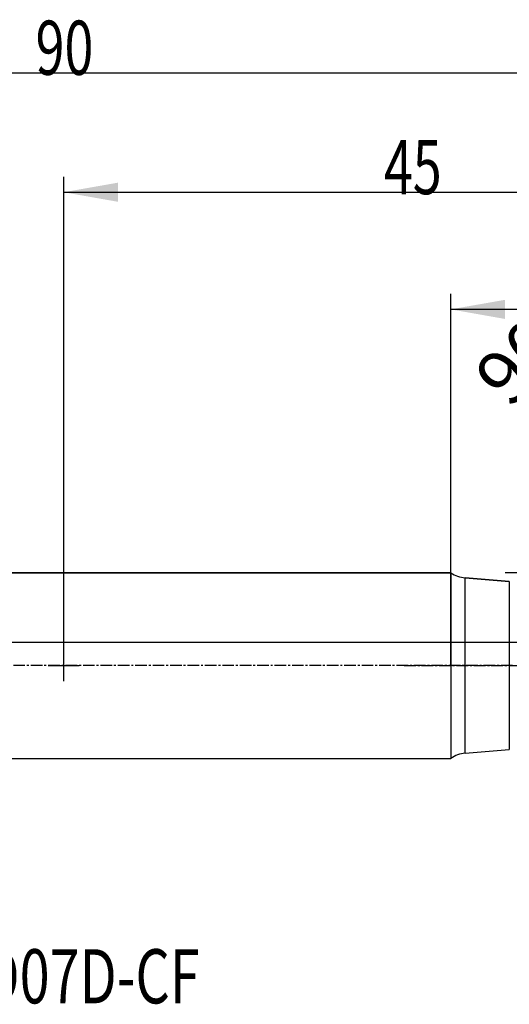
# Model space of a CAD drawing. Units: millimetres. Extents: x 156 to 273, y 222 to 285.
# Drawn here: x 209 to 241, y 222 to 285 of the extents above; entities that cross this region are included whole.
import ezdxf

# ---------------------------------------------------------------- set-up
doc = ezdxf.new("R2010")
doc.units = ezdxf.units.MM
doc.linetypes.add('CENTER2', pattern=[1.125, 0.75, -0.125, 0.125, -0.125])
for name, color, linetype in [('1', 4, 'Continuous'), ('2', 7, 'Continuous'), ('4', 2, 'CENTER2'), ('80', 6, 'Continuous'), ('NOCUT', 7, 'Continuous'), ('SK1', 4, 'Continuous'), ('SK2', 7, 'Continuous'), ('SK4', 2, 'CENTER2'), ('SK6', 5, 'Continuous')]:
    doc.layers.add(name, color=color, linetype=linetype)
doc.styles.add('cesky', font='simplex.shx')
doc.dimstyles.get("Standard").update_dxf_attribs({"dimtxt": 0.18, "dimasz": 0.18, "dimexe": 0.18, "dimexo": 0.0625, "dimgap": 0.09, "dimtad": 0, "dimtih": 1, "dimtoh": 1, "dimdec": 4, "dimzin": 0, "dimdsep": 46, "dimtxsty": 'Standard', "dimcen": 0.09, "dimadec": 0, "dimazin": 0, "dimtfac": 1, "dimtdec": 4, "dimtofl": 0, "dimtmove": 0, "dimatfit": 3, "dimfxl": 1, "dimtolj": 1, "dimtzin": 0, "dimarcsym": 0})

# ---------------------------------------------------------------- blocks, each defined once
blk = doc.blocks.new('*D10')
at = {"color": 254, "lineweight": -2, "transparency": 16777216}
for p, q in [((257.144, 251.731), (257.144, 266.202)), ((255.144, 249.731), (240.673, 249.731))]:
    blk.add_line(p, q, dxfattribs=at)
blk.add_arc((257.144, 249.731), 15.471, 102.98975, 167.01025, dxfattribs=at)
at = {"color": 254, "lineweight": 13, "transparency": 16777216}
for points in [[(253.601, 265.386), (253.733, 264.227), (257.144, 265.202)], [(242.649, 253.143), (241.489, 253.275), (241.673, 249.731)]]:
    blk.add_solid(points, dxfattribs=at)
at = {"layer": 'Defpoints', "color": 0, "lineweight": 13, "transparency": 16777216}
for p in [(249.409, 263.13), (257.144, 251.731), (255.144, 249.731), (259.144, 249.731), (257.144, 247.731)]:
    blk.add_point(p, dxfattribs=at)
at = {"color": 254, "transparency": 16777216, "insert": (242.141, 264.023), "char_height": 3.5, "attachment_point": 5, "rotation": 46.39178, "style": 'cesky'}
blk.add_mtext('\\A1;90°', dxfattribs=at)

msp = doc.modelspace()

# ---------------------------------------------------------------- linework, layer by layer
at = {"layer": '1'}
for p, q in [((238.0858, 238.0625), (238.0858, 249.3998)), ((240.9295, 249.1542), (238.0858, 249.3998)), ((240.9295, 249.1542), (240.9295, 238.3081)), ((238.0858, 238.0625), (240.9295, 238.3081))]:
    msp.add_line(p, q, dxfattribs=at)
for centre, start, end in [((238.2579, 251.3924), 236.163583, 265.06369), ((238.2579, 236.0699), 94.93631, 123.836417)]:
    msp.add_arc(centre, 2, start, end, dxfattribs=at)
at = {"layer": '2'}
for p, q in [((237.1442, 243.7312), (237.1442, 267.7501)), ((257.1442, 266.7501), (237.1442, 266.7501))]:
    msp.add_line(p, q, dxfattribs=at)
msp.add_solid([(237.1442, 266.7501), (240.6442, 267.3672), (240.6443, 266.1329)], dxfattribs=at)
at = {"layer": '4'}
msp.add_line((234.1438, 243.7312), (258.0858, 243.7312), dxfattribs=at)
at = {"layer": '80'}
for p, q in [((212.1442, 242.7316), (212.1442, 244.7307)), ((211.1447, 243.7312), (213.1438, 243.7312))]:
    msp.add_line(p, q, dxfattribs=at)
msp.add_point((212.1442, 243.7312), dxfattribs=at)
at = {"layer": 'NOCUT'}
for p, q in [((167.6442, 249.7312), (237.1442, 249.7312)), ((238.0858, 249.3998), (240.9295, 249.1542)), ((242.1442, 245.2312), (168.6442, 245.2312))]:
    msp.add_line(p, q, dxfattribs=at)
msp.add_arc((238.2579, 251.3924), 2, 236.163583, 265.06369, dxfattribs=at)
at = {"layer": 'SK1'}
for p, q in [((237.1442, 249.7312), (167.6442, 249.7312)), ((237.1442, 249.7312), (237.1442, 237.7312)), ((167.6442, 237.7312), (237.1442, 237.7312))]:
    msp.add_line(p, q, dxfattribs=at)
at = {"layer": 'SK2'}
for p, q in [((167.1442, 282.0352), (257.1442, 282.0352)), ((212.1442, 243.7312), (212.1442, 275.3212)), ((212.1442, 274.3212), (257.1442, 274.3212))]:
    msp.add_line(p, q, dxfattribs=at)
msp.add_solid([(212.1442, 274.3212), (215.6442, 274.9384), (215.6443, 273.7041)], dxfattribs=at)
at = {"layer": 'SK4'}
msp.add_line((241.1438, 243.7312), (165.1442, 243.7312), dxfattribs=at)

# ---------------------------------------------------------------- texts
at = {"layer": 'SK2', "char_height": 3.5, "attachment_point": 7, "line_spacing_factor": 0.843373, "style": 'cesky'}
for s, insert in [('\\W0.7045;90', (210.3297, 281.9094)), ('\\W0.7045;45', (232.8297, 274.1954))]:
    msp.add_mtext(s, dxfattribs=dict(at, insert=insert))
at = {"layer": 'SK6', "insert": (179.5698, 221.9017), "char_height": 3.5, "attachment_point": 7, "line_spacing_factor": 0.843373, "style": 'cesky'}
msp.add_mtext('\\W0.7300;12A3R020A12-SAD07D-CF', dxfattribs=at)

# ---------------------------------------------------------------- dimensions: what is measured, and where the dimension line sits
dim = msp.add_angular_dim_2l(base=(249.4087, 263.1295), line1=((255.1442, 249.7312), (259.1442, 249.7312)), line2=((257.1442, 247.7312), (257.1442, 251.7312)), dimstyle='Standard', override={"dimtxt": 3.5, "dimasz": 3.5, "dimexe": 1, "dimexo": 0, "dimgap": 3.5, "dimtad": 1, "dimtih": 0, "dimdec": 3, "dimzin": 8, "dimtxsty": 'cesky', "dimsah": 1, "dimclrd": 254, "dimclre": 254, "dimclrt": 254, "dimtdec": 3, "dimtofl": 1})
dim.commit()
dim.dimension.update_dxf_attribs({"geometry": '*D10', "text_midpoint": (245.9421, 260.4019), "dimtype": 162})

doc.saveas('drawing.dxf')
